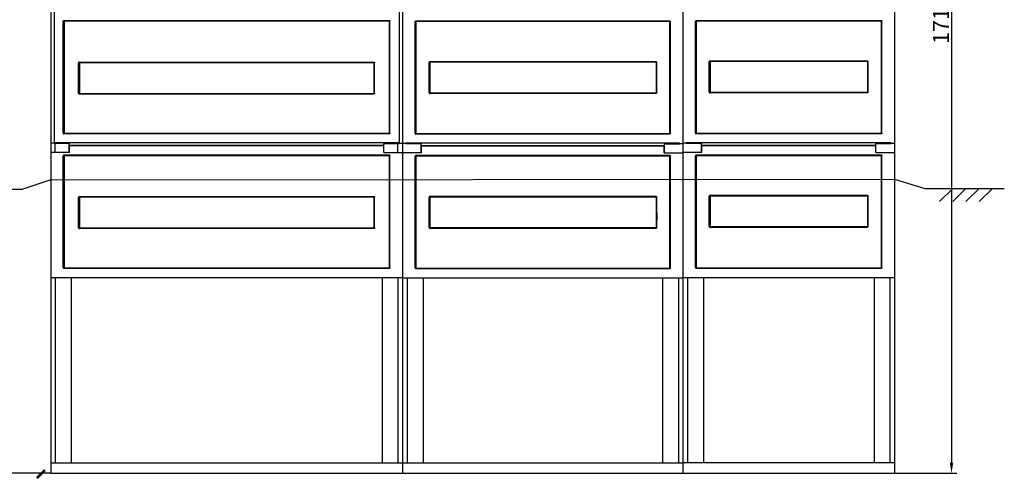
# Model space of a CAD drawing. Units: millimetres. Extents: x -3284 to 12682, y 2859 to 5338.
# Drawn here: x 10821 to 12682, y 2871 to 3741 of the extents above; entities that cross this region are included whole.
import ezdxf

# ---------------------------------------------------------------- set-up
doc = ezdxf.new("R2010")
doc.units = ezdxf.units.MM
for name, color, linetype in [('1', 7, 'Continuous'), ('EL_berendezés', 40, 'Continuous'), ('Méret', 3, 'Continuous')]:
    doc.layers.add(name, color=color, linetype=linetype)
doc.styles.add('ROMANS', font='romans.shx', dxfattribs={"width": 0.8, "oblique": 15})
doc.dimstyles.new('ISO2', dxfattribs={"dimtxt": 30, "dimasz": 20, "dimexe": 10, "dimexo": 0, "dimgap": 5, "dimtad": 1, "dimdec": 0, "dimdsep": 46, "dimtxsty": 'ROMANS', "dimcen": 20, "dimclrt": 1, "dimadec": 0, "dimazin": 0, "dimtfac": 1, "dimtdec": 0, "dimtmove": 0, "dimatfit": 3, "dimfxl": 1, "dimtolj": 1, "dimtzin": 0, "dimarcsym": 0})

# ---------------------------------------------------------------- blocks, each defined once
blk = doc.blocks.new('*D41')
at = {"layer": 'Defpoints', "color": 0, "transparency": 16777216}
for p in [(12468.8, 4598.1), (12474.9, 2882.9), (12582.6, 2882.9)]:
    blk.add_point(p, dxfattribs=at)
at = {"layer": 'Méret', "color": 0, "lineweight": -2, "transparency": 16777216}
for p, q in [((12468.8, 4598.1), (12592.6, 4598.1)), ((12582.6, 4578.1), (12582.6, 2902.9)), ((12474.9, 2882.9), (12592.6, 2882.9))]:
    blk.add_line(p, q, dxfattribs=at)
at = {"layer": 'Méret', "color": 0, "transparency": 16777216}
for points in [[(12579.3, 4578.1), (12585.9, 4578.1), (12582.6, 4598.1)], [(12579.3, 2902.9), (12585.9, 2902.9), (12582.6, 2882.9)]]:
    blk.add_solid(points, dxfattribs=at)
at = {"layer": 'Méret', "color": 1, "transparency": 16777216, "insert": (12562.6, 3740.5), "char_height": 30, "attachment_point": 5, "rotation": 90, "style": 'ROMANS'}
blk.add_mtext('\\A1;1715', dxfattribs=at)

msp = doc.modelspace()

# ---------------------------------------------------------------- linework, layer by layer
at = {"color": 7, "linetype": 'Continuous', "lineweight": -3}
for p, q in [((11544.6, 3796.9), (11544.7, 2882.8)), ((10879.7, 3757.3), (10879.7, 2882.8)), ((10886, 3757.3), (10886, 3507.1)), ((11538.4, 3757.3), (11538.4, 3507.1)), ((12074.9, 3757.3), (12074.9, 2884.1)), ((12074.9, 3757), (12074.9, 2882.8)), ((12474.9, 3757.2), (12474.9, 2882.8)), ((10903.4, 3526.3), (10903.4, 3738.2)), ((10904.9, 3739.6), (11519.5, 3739.6)), ((10904.9, 3737.7), (10904.9, 3526.8)), ((11519, 3738.2), (10905.3, 3738.2)), ((11519.5, 3737.7), (11519.5, 3526.8)), ((11520.9, 3526.3), (11520.9, 3738.2)), ((11568.6, 3525.7), (11568.6, 3737.6)), ((11570.1, 3739), (12049.7, 3739)), ((11570.1, 3737.1), (11570.1, 3526.2)), ((12049.2, 3737.1), (11570.6, 3737.6)), ((12049.7, 3737.1), (12049.7, 3526.2)), ((12051.2, 3525.7), (12051.2, 3737.6)), ((12098.7, 3526.3), (12098.7, 3738.2)), ((12100.1, 3739.6), (12449.7, 3739.6)), ((12100.1, 3737.7), (12100.1, 3526.8)), ((12449.3, 3738.2), (12100.6, 3738.2)), ((12449.7, 3737.7), (12449.7, 3526.8)), ((12451.2, 3526.3), (12451.2, 3738.2)), ((10932.4, 3630.7), (10932.4, 3659.6)), ((10933.9, 3661.1), (11212.2, 3661.1)), ((10933.9, 3659.1), (10933.9, 3630.7)), ((11212.2, 3659.6), (10934.3, 3659.6)), ((11212.2, 3661.1), (11490.5, 3661.1)), ((11490, 3659.6), (11212.2, 3659.6)), ((11490.5, 3659.1), (11490.5, 3630.7)), ((11491.9, 3630.7), (11491.9, 3659.6)), ((11595.2, 3631.6), (11595.2, 3660.6)), ((11596.6, 3660.1), (11596.6, 3631.6)), ((11596.7, 3662), (11875.4, 3662)), ((11875.4, 3660.6), (11597.1, 3660.6)), ((11875.4, 3662), (12024.1, 3662)), ((12023.7, 3660.6), (11875.4, 3660.6)), ((12024.2, 3660.1), (12024.2, 3631.6)), ((12025.6, 3631.6), (12025.6, 3660.6)), ((12124.7, 3633), (12124.7, 3661.9)), ((12126.2, 3663.4), (12274.9, 3663.4)), ((12126.2, 3661.5), (12126.2, 3633)), ((12274.9, 3661.9), (12126.7, 3661.9)), ((12274.9, 3663.4), (12423.7, 3663.4)), ((12423.2, 3661.9), (12274.9, 3661.9)), ((12423.7, 3661.5), (12423.7, 3633)), ((12425.1, 3633), (12425.1, 3661.9)), ((10932.4, 3601.7), (10932.4, 3630.7)), ((10933.9, 3630.7), (10933.9, 3602.2)), ((11490.5, 3630.7), (11490.5, 3602.2)), ((11491.9, 3601.7), (11491.9, 3630.7)), ((11595.2, 3602.7), (11595.2, 3631.6)), ((11596.6, 3631.6), (11596.6, 3603.2)), ((12024.2, 3631.6), (12024.2, 3603.2)), ((12025.6, 3602.7), (12025.6, 3631.6)), ((12124.7, 3604.1), (12124.7, 3633)), ((12126.2, 3633), (12126.2, 3604.5)), ((12423.7, 3633), (12423.7, 3604.5)), ((12425.1, 3604.1), (12425.1, 3633)), ((11212.2, 3600.3), (10933.9, 3600.3)), ((10934.3, 3601.7), (11212.2, 3601.7)), ((11212.2, 3601.7), (11490, 3601.7)), ((11490.5, 3600.3), (11212.2, 3600.3)), ((11875.4, 3601.3), (11596.7, 3601.3)), ((11597.1, 3602.7), (11875.4, 3602.7)), ((11875.4, 3602.7), (12023.7, 3602.7)), ((12024.1, 3601.3), (11875.4, 3601.3)), ((12274.9, 3602.6), (12126.2, 3602.6)), ((12126.7, 3604), (12274.9, 3604)), ((12274.9, 3604), (12423.2, 3604)), ((12423.7, 3602.6), (12274.9, 3602.6)), ((11519.5, 3524.9), (10904.9, 3524.9)), ((10905.3, 3526.3), (11519, 3526.3)), ((12049.7, 3524.3), (11570.1, 3524.3)), ((11570.6, 3525.7), (12049.2, 3525.7)), ((12449.7, 3524.9), (12100.1, 3524.9)), ((12100.6, 3526.3), (12449.3, 3526.3)), ((11538.4, 3507.9), (10886, 3507.9)), ((10888.3, 3489.9), (10888.3, 3507.1)), ((10914.8, 3507.1), (10914.8, 3506.1)), ((10914.8, 3490.5), (10914.8, 3506.1)), ((10914.8, 3503.6), (11509.5, 3503.6)), ((10915.3, 3489.9), (10915.3, 3502.3)), ((11509.1, 3502.3), (10915.3, 3502.3)), ((11509.1, 3489.9), (11509.1, 3502.3)), ((11509.5, 3507.1), (11509.5, 3506.1)), ((11509.5, 3490.5), (11509.5, 3506.1)), ((11536, 3489.9), (11536, 3507.1)), ((12068.6, 3507.2), (11551.2, 3507.2)), ((11580, 3506.5), (11580, 3505.5)), ((11580, 3489.9), (11580, 3505.5)), ((11580, 3502.9), (12039.8, 3502.9)), ((11580.5, 3489.3), (11580.5, 3501.7)), ((12039.3, 3501.7), (11580.5, 3501.7)), ((12039.3, 3489.3), (12039.3, 3501.7)), ((12039.8, 3506.5), (12039.8, 3505.5)), ((12039.8, 3489.9), (12039.8, 3505.5)), ((12468.6, 3507.9), (12081.2, 3507.9)), ((12110.1, 3507.1), (12110.1, 3506.1)), ((12110.1, 3490.5), (12110.1, 3506.1)), ((12110.1, 3503.6), (12439.8, 3503.6)), ((12110.5, 3489.9), (12110.5, 3502.3)), ((12439.3, 3502.3), (12110.5, 3502.3)), ((12439.3, 3489.9), (12439.3, 3502.3)), ((12439.8, 3507.1), (12439.8, 3506.1)), ((12439.8, 3490.5), (12439.8, 3506.1)), ((10903.4, 3271.8), (10903.4, 3483.7)), ((10904.9, 3485.2), (11519.5, 3485.2)), ((10904.9, 3483.2), (10904.9, 3272.3)), ((11519, 3483.7), (10905.3, 3483.7)), ((10914.8, 3490.5), (10914.8, 3489.9)), ((11509.5, 3490.5), (11509.5, 3489.9)), ((11519.5, 3483.2), (11519.5, 3272.3)), ((11520.9, 3271.8), (11520.9, 3483.7)), ((11568.6, 3271.2), (11568.6, 3483.1)), ((11570.1, 3484.6), (12049.7, 3484.6)), ((11570.1, 3482.6), (11570.1, 3271.7)), ((12049.2, 3483.1), (11570.6, 3483.1)), ((11580, 3489.9), (11580, 3489.3)), ((12039.8, 3489.9), (12039.8, 3489.3)), ((12049.7, 3482.6), (12049.7, 3271.7)), ((12051.2, 3271.2), (12051.2, 3483.1)), ((12098.7, 3271.9), (12098.7, 3483.7)), ((12100.1, 3485.2), (12449.7, 3485.2)), ((12100.1, 3483.3), (12100.1, 3272.3)), ((12449.3, 3483.7), (12100.6, 3483.7)), ((12110.1, 3490.5), (12110.1, 3489.9)), ((12439.8, 3490.5), (12439.8, 3489.9)), ((12449.7, 3483.3), (12449.7, 3272.3)), ((12451.2, 3271.9), (12451.2, 3483.7)), ((10933.9, 3406.6), (11212.2, 3406.6)), ((11212.2, 3406.6), (11490.5, 3406.6)), ((11596.7, 3406.9), (11875.4, 3406.9)), ((11875.4, 3406.9), (12024.1, 3406.9)), ((12124.7, 3378.5), (12124.7, 3407.5)), ((12126.2, 3408.9), (12274.9, 3408.9)), ((12126.2, 3407), (12126.2, 3378.5)), ((12274.9, 3407.5), (12126.7, 3407.5)), ((12274.9, 3408.9), (12423.7, 3408.9)), ((12423.2, 3407.5), (12274.9, 3407.5)), ((12423.7, 3407), (12423.7, 3378.5)), ((12425.1, 3378.5), (12425.1, 3407.5)), ((10932.4, 3376.2), (10932.4, 3405.1)), ((10933.9, 3404.7), (10933.9, 3376.2)), ((11212.2, 3405.1), (10934.3, 3405.1)), ((11490, 3405.1), (11212.2, 3405.1)), ((11490.5, 3404.7), (11490.5, 3376.2)), ((11491.9, 3376.2), (11491.9, 3405.1)), ((11595.2, 3376.5), (11595.2, 3405.5)), ((11596.6, 3405), (11596.6, 3376.5)), ((11875.4, 3405.5), (11597.1, 3405.5)), ((12023.7, 3405.5), (11875.4, 3405.5)), ((12024.2, 3405), (12024.2, 3376.5)), ((12025.6, 3376.5), (12025.6, 3405.5)), ((10932.4, 3347.3), (10932.4, 3376.2)), ((10933.9, 3376.2), (10933.9, 3347.7)), ((11490.5, 3376.2), (11490.5, 3347.7)), ((11491.9, 3347.3), (11491.9, 3376.2)), ((11595.2, 3347.6), (11595.2, 3376.5)), ((11596.6, 3376.5), (11596.6, 3348.1)), ((12024.2, 3376.5), (12024.2, 3348.1)), ((12025.6, 3347.6), (12025.6, 3376.5)), ((12124.7, 3349.6), (12124.7, 3378.5)), ((12126.2, 3378.5), (12126.2, 3350.1)), ((12423.7, 3378.5), (12423.7, 3350.1)), ((12425.1, 3349.6), (12425.1, 3378.5)), ((11212.2, 3345.8), (10933.9, 3345.8)), ((10934.3, 3347.3), (11212.2, 3347.3)), ((11212.2, 3347.3), (11490, 3347.3)), ((11490.5, 3345.8), (11212.2, 3345.8)), ((11875.4, 3346.2), (11596.7, 3346.2)), ((11597.1, 3347.6), (11875.4, 3347.6)), ((11875.4, 3347.6), (12023.7, 3347.6)), ((12024.1, 3346.2), (11875.4, 3346.2)), ((12274.9, 3348.1), (12126.2, 3348.1)), ((12126.7, 3349.6), (12274.9, 3349.6)), ((12274.9, 3349.6), (12423.2, 3349.6)), ((12423.7, 3348.1), (12274.9, 3348.1)), ((11519.5, 3270.4), (10904.9, 3270.4)), ((10905.3, 3271.8), (11519, 3271.8)), ((12049.7, 3269.8), (11570.1, 3269.8)), ((11570.6, 3271.2), (12049.2, 3271.2)), ((12449.7, 3270.4), (12100.1, 3270.4)), ((12100.6, 3271.8), (12449.3, 3271.8)), ((10879.7, 3253.4), (11544.7, 3253.4)), ((10888.3, 3253.4), (10888.3, 2902.8)), ((10918.3, 3253.4), (10918.3, 2902.8)), ((11506, 3253.4), (11506, 2902.8)), ((11536, 3253.4), (11536, 2902.8)), ((11545, 3252.8), (12074.9, 3252.8)), ((11553.5, 3252.8), (11553.5, 2902.8)), ((11583.5, 3252.8), (11583.5, 2902.8)), ((12036.3, 3252.8), (12036.3, 2902.8)), ((12066.3, 3252.8), (12066.3, 2902.8)), ((12075.1, 3253.4), (12474.9, 3253.4)), ((12083.6, 3253.4), (12083.6, 2903)), ((12113.6, 3253.4), (12113.6, 2903)), ((12436.3, 3253.4), (12436.3, 2903)), ((12466.3, 3253.4), (12466.3, 2903)), ((10879.7, 2902.8), (11544.7, 2902.8)), ((11544.9, 2902.8), (12074.9, 2902.8)), ((12074.9, 2903), (12474.9, 2903)), ((10879.7, 2882.8), (11544.7, 2882.8)), ((10879.7, 2882.8), (11544.7, 2882.8)), ((10879.7, 2882.8), (11544.7, 2882.8)), ((11544.9, 2882.8), (12074.9, 2882.8)), ((12074.9, 2882.8), (12474.9, 2882.8))]:
    msp.add_line(p, q, dxfattribs=at)
at = {"lineweight": -3}
for p, q in [((10886, 3507.4), (10879.7, 3507.4)), ((10914.8, 3507.1), (10886, 3507.1)), ((11509.5, 3507.1), (11538.4, 3507.1)), ((11538.4, 3507.4), (11544.7, 3507.4)), ((11551.2, 3506.7), (11544.9, 3506.7)), ((11580, 3506.5), (11551.2, 3506.5)), ((12039.8, 3506.5), (12068.6, 3506.5)), ((12068.6, 3506.7), (12074.9, 3506.7)), ((12081.2, 3507.4), (12074.9, 3507.4)), ((12110.1, 3507.1), (12081.2, 3507.1)), ((12439.8, 3507.1), (12468.6, 3507.1)), ((12468.6, 3507.4), (12474.9, 3507.4)), ((10915.3, 3489.9), (10879.7, 3489.9)), ((11509.1, 3489.9), (11544.7, 3489.9)), ((11580.5, 3489.3), (11544.9, 3489.3)), ((12039.3, 3489.3), (12074.9, 3489.3)), ((12110.5, 3489.9), (12074.9, 3489.9)), ((12439.3, 3489.9), (12474.9, 3489.9))]:
    msp.add_line(p, q, dxfattribs=at)
msp.add_line((12025.6, 3375.8), (12025.6, 3361.6))
at = {"color": 7, "linetype": 'Continuous', "lineweight": -3}
for centre, major_axis in [((10905, 3738.1), (1.13, -1.13)), ((10905.4, 3737.7), (0.378, -0.378)), ((11570.2, 3737.5), (1.13, -1.13)), ((11570.6, 3737.1), (0.378, -0.378)), ((12100.2, 3738.1), (1.13, -1.13)), ((12100.6, 3737.7), (0.378, -0.378)), ((10934, 3659.5), (1.13, -1.13)), ((10934.4, 3659.1), (0.378, -0.378)), ((11596.8, 3660.5), (1.13, -1.13)), ((11597.2, 3660.1), (0.378, -0.378)), ((12126.3, 3661.8), (1.13, -1.13)), ((12126.7, 3661.4), (0.378, -0.378)), ((10934, 3601.8), (1.13, 1.13)), ((10934.4, 3602.2), (0.378, 0.378)), ((11596.8, 3602.8), (1.13, 1.13)), ((11597.2, 3603.2), (0.378, 0.378)), ((12126.3, 3604.2), (1.13, 1.13)), ((12126.7, 3604.6), (0.378, 0.378)), ((10905, 3526.4), (1.13, 1.13)), ((10905.4, 3526.8), (0.378, 0.378)), ((11570.2, 3525.8), (1.13, 1.13)), ((11570.6, 3526.2), (0.378, 0.378)), ((12100.2, 3526.4), (1.13, 1.13)), ((12100.6, 3526.8), (0.378, 0.378)), ((10905, 3483.6), (1.13, -1.13)), ((10905.4, 3483.2), (0.378, -0.378)), ((11570.2, 3483), (1.13, -1.13)), ((11570.6, 3482.6), (0.378, -0.378)), ((12100.2, 3483.6), (1.13, -1.13)), ((12100.6, 3483.2), (0.378, -0.378)), ((10934, 3405), (1.13, -1.13)), ((11596.8, 3405.4), (1.13, -1.13)), ((12126.3, 3407.4), (1.13, -1.13)), ((12126.7, 3407), (0.378, -0.378)), ((10934.4, 3404.6), (0.378, -0.378)), ((11597.2, 3405), (0.378, -0.378)), ((10934, 3347.4), (1.13, 1.13)), ((10934.4, 3347.8), (0.378, 0.378)), ((11596.8, 3347.7), (1.13, 1.13)), ((11597.2, 3348.1), (0.378, 0.378)), ((12126.3, 3349.7), (1.13, 1.13)), ((12126.7, 3350.1), (0.378, 0.378)), ((10905, 3272), (1.13, 1.13)), ((10905.4, 3272.4), (0.378, 0.378)), ((11570.2, 3271.3), (1.13, 1.13)), ((11570.6, 3271.7), (0.378, 0.378)), ((12100.2, 3272), (1.13, 1.13)), ((12100.6, 3272.4), (0.378, 0.378))]:
    msp.add_ellipse(centre, major_axis=major_axis, ratio=0.935113, start_param=2.389713, end_param=3.893472, dxfattribs=at)
at = {"color": 7, "linetype": 'Continuous', "lineweight": -3, "extrusion": (0, 0, -1)}
for centre, major_axis in [((11519, 3737.7), (-0.378, -0.378)), ((11519.4, 3738.1), (-1.13, -1.13)), ((12049.2, 3737.1), (-0.378, -0.378)), ((12049.6, 3737.5), (-1.13, -1.13)), ((12449.2, 3737.7), (-0.378, -0.378)), ((12449.6, 3738.1), (-1.13, -1.13)), ((11490, 3659.1), (-0.375, -0.382)), ((11490.4, 3659.5), (-1.12, -1.14)), ((12023.6, 3660.1), (-0.378, -0.378)), ((12024, 3660.5), (-1.13, -1.13)), ((12423.2, 3661.4), (-0.378, -0.378)), ((12423.6, 3661.8), (-1.13, -1.13)), ((11490, 3602.2), (-0.378, 0.378)), ((11490.4, 3601.8), (-1.13, 1.13)), ((12023.6, 3603.2), (-0.378, 0.378)), ((12024, 3602.8), (-1.13, 1.13)), ((12423.2, 3604.6), (-0.378, 0.378)), ((12423.6, 3604.2), (-1.13, 1.13)), ((11519, 3526.8), (-0.378, 0.378)), ((11519.4, 3526.4), (-1.13, 1.13)), ((12049.2, 3526.2), (-0.378, 0.378)), ((12049.6, 3525.8), (-1.13, 1.13)), ((12449.2, 3526.8), (-0.378, 0.378)), ((12449.6, 3526.4), (-1.13, 1.13)), ((11519, 3483.2), (-0.378, -0.378)), ((11519.4, 3483.6), (-1.13, -1.13)), ((12049.2, 3482.6), (-0.378, -0.378)), ((12049.6, 3483), (-1.13, -1.13)), ((12449.2, 3483.2), (-0.378, -0.378)), ((12449.6, 3483.6), (-1.13, -1.13)), ((11490.4, 3405), (-1.12, -1.14)), ((12024, 3405.4), (-1.13, -1.13)), ((12423.2, 3407), (-0.378, -0.378)), ((12423.6, 3407.4), (-1.13, -1.13)), ((11490, 3404.6), (-0.375, -0.382)), ((12023.6, 3405), (-0.378, -0.378)), ((11490, 3347.8), (-0.378, 0.378)), ((11490.4, 3347.4), (-1.13, 1.13)), ((12023.6, 3348.1), (-0.378, 0.378)), ((12024, 3347.7), (-1.13, 1.13)), ((12423.2, 3350.1), (-0.378, 0.378)), ((12423.6, 3349.7), (-1.13, 1.13)), ((11519, 3272.4), (-0.378, 0.378)), ((11519.4, 3272), (-1.13, 1.13)), ((12049.2, 3271.7), (-0.378, 0.378)), ((12049.6, 3271.3), (-1.13, 1.13)), ((12449.2, 3272.4), (-0.378, 0.378)), ((12449.6, 3272), (-1.13, 1.13))]:
    msp.add_ellipse(centre, major_axis=major_axis, ratio=0.935113, start_param=2.389713, end_param=3.893472, dxfattribs=at)
at = {"layer": '1', "color": 5, "linetype": 'Continuous'}
msp.add_line((10879.7, 2882.8), (10792.2, 2882.8), dxfattribs=at)
at = {"layer": '1', "color": 5, "linetype": 'Continuous', "const_width": 5}
msp.add_lwpolyline([(10868.5, 2888.8), (10853.5, 2873.8)], dxfattribs=at)
at = {"layer": 'EL_berendezés', "color": 253, "linetype": 'Continuous'}
for p, q in [((10879.7, 3437.9), (10827.2, 3420.4)), ((10879.7, 3437.9), (12474.9, 3439.3)), ((12474.9, 3439.3), (12532.4, 3421.8)), ((10679.7, 3420.4), (10827.2, 3420.4)), ((12532.4, 3421.8), (12682.4, 3421.8)), ((12584.9, 3421.8), (12559.9, 3396.8)), ((12584.9, 3396.8), (12609.9, 3421.8)), ((12634.9, 3421.8), (12609.9, 3396.8)), ((12659.9, 3421.8), (12634.9, 3396.8))]:
    msp.add_line(p, q, dxfattribs=at)

# ---------------------------------------------------------------- dimensions: what is measured, and where the dimension line sits
at = {"layer": 'Méret'}
dim = msp.add_linear_dim(base=(12582.6, 2882.9), p1=(12468.8, 4598.1), p2=(12474.9, 2882.9), angle=90, dimstyle='ISO2', dxfattribs=at)
dim.commit()
dim.dimension.update_dxf_attribs({"geometry": '*D41', "text_midpoint": (12562.6, 3740.5)})

doc.saveas('drawing.dxf')
